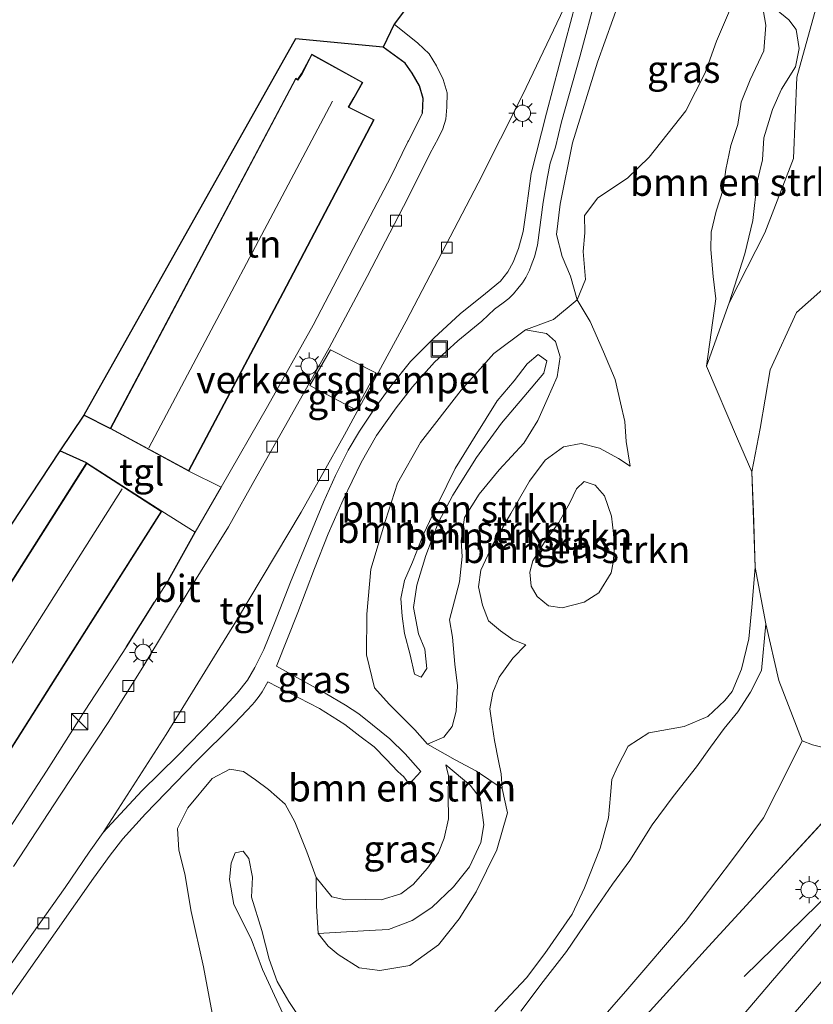
# Model space of a CAD drawing. Units: metres. Extents: x 175291 to 180010, y 318746 to 325002.
# Drawn here: x 178320 to 178393, y 319411 to 319502 of the extents above; entities that cross this region are included whole.
import ezdxf
from ezdxf.enums import TextEntityAlignment as Align

# ---------------------------------------------------------------- set-up
doc = ezdxf.new("R2010")
doc.units = ezdxf.units.M
doc.linetypes.add('IE-TERREINAFSCHEIDING', pattern=[10, 8, -2])
doc.layers.get('0').update_dxf_attribs({"lineweight": 25})
for name, color, linetype, lineweight in [('B-ME-BV-GELEIDECONSTRUCTIE-GELEIDERAIL-L-B1', 213, 'BV-GELEIDERAIL', 18), ('B-ME-GR-BOMENSTRUIKEN-GV-B6', 93, 'Continuous', 18), ('B-ME-GW-KRUINLIJN-L-B1', 93, 'Continuous', 18), ('B-ME-GW-TEENLIJN-L-B1', 93, 'Continuous', 18), ('B-ME-IE-GRASLAND-GV-B6', 93, 'Continuous', 18), ('B-ME-IE-GRONDWERKLIJN-GROND_INGERICHT-GV-B6', 253, 'Continuous', 18), ('B-ME-IE-INRICHTINGSELEMENT-S-B1', 253, 'Continuous', 18), ('B-ME-IE-MEUBILAIR_WEGMEUBILAIR-LICHTMAST-S-B1', 8, 'Continuous', 18), ('B-ME-IE-TERREINAFSCHEIDING-DOORGANG-L-B1', 8, 'IE-TERREINAFSCHEIDING-KUNSTMATIG-OPEN', 18), ('B-ME-IE-TERREINAFSCHEIDING-HAAG-L-B1', 10, 'Continuous', 25), ('B-ME-IE-TERREINAFSCHEIDING-RASTERHEKWERK-L-B1', 8, 'IE-TERREINAFSCHEIDING', 18), ('B-ME-KG-KADASTRAAL-DAKRAND-L-B1', 13, 'Continuous', 18), ('B-ME-KG-KADASTRAAL-NOKLIJN-L-B1', 13, 'Continuous', 18), ('B-ME-KG-KADASTRAAL-OPNAMEDTMGRENS-L-B1', 10, 'Continuous', 25), ('B-ME-OG-BEBOUWING-GV-B6', 173, 'Continuous', 18), ('B-ME-VH-DREMPEL-GV-B6', 8, 'Continuous', 18), ('B-ME-VH-VERH_SOORT-BITUMEN-GV-B6', 8, 'IE-TERREINAFSCHEIDING-NATUURLIJK-HOUTWAL', 18), ('B-ME-VH-VERH_SOORT-TEGELS-GV-B6', 8, 'Continuous', 18), ('B-ME-VV-KOLK-S-B1', 8, 'Continuous', 18), ('B-ME-VW-MARKERING-STREEP-015-L-B1', 7, 'Continuous', 18)]:
    doc.layers.add(name, color=color, linetype=linetype, lineweight=lineweight)
doc.styles.add('NLCS-ISO', font='NLCS-ISO.TTF')
doc.linetypes.add('BV-GELEIDERAIL', pattern='A,10,-3,[108,NLCS.SHX,S=1,R=0,X=0,Y=0],-3', length=16)
doc.linetypes.add('IE-TERREINAFSCHEIDING-KUNSTMATIG-OPEN', pattern='A,7,-1.5,[67,NLCS.SHX,S=0.75,R=0,X=0,Y=0],-1.5', length=10)
doc.linetypes.add('IE-TERREINAFSCHEIDING-NATUURLIJK-HOUTWAL', pattern='A,7,-1.5,[67,NLCS.SHX,S=0.75,R=45,X=0,Y=0],-1.5,7,-1.5,[70,NLCS.SHX,S=0.75,R=0,X=0,Y=0],-1.5', length=20)

# ---------------------------------------------------------------- blocks, each defined once
blk = doc.blocks.new('kast')
blk.add_line((-0.75, -0.75), (0.75, 0.75))
blk.add_lwpolyline([(-0.75, 0.75), (0.75, 0.75), (0.75, -0.75), (-0.75, -0.75)], close=True)
blk = doc.blocks.new('put')
for p, q in [((0.75, 0.75), (-0.75, 0.75)), ((-0.75, 0.75), (-0.75, -0.75)), ((0.75, -0.75), (0.75, 0.75)), ((-0.75, -0.75), (0.75, -0.75))]:
    blk.add_line(p, q)
blk.add_lwpolyline([(-0.625, 0.625), (0.625, 0.625), (0.625, -0.625), (-0.625, -0.625)], close=True)
blk = doc.blocks.new('kolk')
blk.add_lwpolyline([(-0.5, -0.5), (0.5, -0.5), (0.5, 0.5), (-0.5, 0.5)], close=True)
blk = doc.blocks.new('lantaarnpaal')
for p, q in [((0, 0.75), (0, 1.25)), ((-0.75, 0), (-1.25, 0)), ((-0.884, 0.884), (-0.53, 0.53)), ((0.53, 0.53), (0.884, 0.884)), ((0.75, 0), (1.25, 0)), ((-0.53, -0.53), (-0.884, -0.884)), ((0, -0.75), (0, -1.25)), ((0.53, -0.53), (0.884, -0.884))]:
    blk.add_line(p, q)
blk.add_circle((0, 0), 0.75)

msp = doc.modelspace()

# ---------------------------------------------------------------- linework, layer by layer
at = {"layer": 'B-ME-BV-GELEIDECONSTRUCTIE-GELEIDERAIL-L-B1'}
msp.add_polyline3d([(178469.131, 319504.394, 46.753), (178461.984, 319495.907, 47.163), (178456.782, 319489.877, 47.454), (178454.174, 319486.871, 47.576), (178448.862, 319480.878, 47.553), (178443.453, 319474.986, 47.501), (178438.05, 319469.083, 47.453), (178432.661, 319463.159, 47.431), (178427.328, 319457.238, 47.397), (178422.009, 319451.264, 47.366), (178416.736, 319445.254, 47.342), (178414.082, 319442.284, 47.317), (178406.146, 319433.242, 47.388), (178400.784, 319427.376, 47.432), (178395.255, 319421.606, 47.436), (178387.121, 319413.661, 46.591)], dxfattribs=at)
at = {"layer": 'B-ME-GR-BOMENSTRUIKEN-GV-B6'}
for points in [[(178338.158, 319410.283, 45.934), (178337.371, 319414.55, 45.84), (178336.235, 319419.647, 45.924), (178335.644, 319423.109, 46.034), (178335.096, 319425.295, 45.912), (178334.968, 319427.291, 45.912), (178335.906, 319429.184, 45.83), (178338.162, 319431.898, 45.826), (178339.79, 319432.76, 45.826), (178341.044, 319432.535, 45.991), (178342.161, 319431.75, 46.071), (178343.347, 319430.867, 46.13), (178344.89, 319429.515, 46.029), (178345.766, 319427.905, 45.881), (178346.884, 319425.133, 45.721), (178347.738, 319422.779, 45.815), (178347.754, 319420.165, 45.983), (178347.928, 319417.632, 46.305), (178348.831, 319416.44, 46.216), (178349.765, 319415.672, 46.216), (178351.686, 319414.467, 46.212), (178353.592, 319414.211, 46.212), (178356.359, 319414.659, 46.157), (178358.981, 319416.587, 46.157), (178360.898, 319418.968, 46.157), (178362.459, 319421.451, 46.203), (178364.37, 319425.316, 46.206), (178365.355, 319428.722, 46.206), (178364.846, 319430.972, 46.296), (178364.769, 319432.329, 46.516), (178364.498, 319433.499, 46.516), (178364.134, 319435.38, 46.516), (178363.859, 319437.238, 46.448), (178363.706, 319438.306, 46.444), (178363.989, 319439.792, 46.229), (178364.588, 319441.221, 46.136), (178365.843, 319442.968, 46.136), (178367.015, 319444.196, 46.001), (178365.872, 319444.641, 45.954), (178364.695, 319445.472, 45.899), (178363.582, 319446.411, 45.899), (178363.048, 319447.837, 45.899), (178362.662, 319449.524, 45.899), (178362.892, 319451.059, 45.954), (178363.97, 319453.359, 45.954), (178365.639, 319456.272, 45.954), (178367.376, 319459.256, 45.954), (178368.82, 319461.188, 45.954), (178370.505, 319462.429, 45.954), (178372.125, 319462.712, 45.967), (178373.797, 319462.306, 46.017), (178375.573, 319461.352, 46.043), (178376.645, 319460.627, 46.068), (178376.279, 319462.917, 46.077), (178376.138, 319464.761, 46.077), (178375.736, 319466.464, 46.077), (178375.242, 319468.63, 46.077), (178374.178, 319471.17, 46.077), (178372.945, 319473.963, 46.077), (178371.741, 319475.96, 46.06), (178372.506, 319477.808, 46.402), (178372.319, 319480.403, 46.913), (178372.449, 319482.118, 47.065), (178372.441, 319483.699, 47.069), (178373.646, 319485.346, 47.319), (178376.374, 319487.164, 48.033), (178378.377, 319489.075, 48.561), (178381.756, 319493.348, 49.228), (178383.531, 319496.846, 49.389), (178384.582, 319499.772, 49.384), (178386.511, 319504.297, 48.831)], [(178394.224, 319504.541, 49.392), (178391.987, 319496.436, 49.815), (178391.66, 319488.95, 49.981), (178389.024, 319482.118, 49.97), (178385.737, 319475.674, 49.572)], [(178388.869, 319502.653, 49.438), (178389.123, 319501.227, 49.713), (178388.943, 319498.87, 50.11), (178387.663, 319496.205, 50.456), (178386.853, 319494.144, 50.748), (178386.545, 319492.092, 51.153), (178385.902, 319490.164, 51.162), (178385.425, 319487.944, 51.163), (178385.182, 319486.117, 51.163), (178384.56, 319484.105, 51.163), (178384.083, 319482.169, 50.914), (178384.051, 319480.598, 50.914), (178384.26, 319478.086, 50.829), (178384.529, 319476.042, 50.542), (178383.661, 319469.848, 49.225), (178386.498, 319463.14, 49.288), (178387.816, 319460.11, 49.391), (178387.987, 319456.409, 49.381), (178388.141, 319451.319, 49.282), (178387.83, 319447.673, 49.167), (178387.541, 319444.744, 49.162), (178386.893, 319441.956, 49.167), (178386.014, 319439.908, 49.171), (178385.346, 319439.068, 49.167), (178383.769, 319437.593, 49.653), (178381.6, 319436.687, 49.691), (178378.358, 319436.095, 49.869), (178376.459, 319434.87, 49.869), (178375.458, 319432.951, 49.877), (178374.943, 319431.786, 49.936), (178374.817, 319430.362, 49.975), (178374.636, 319428.28, 49.987), (178373.882, 319425.46, 49.987), (178372.439, 319421.836, 49.845), (178371.285, 319419.393, 49.845), (178368.792, 319415.782, 49.845), (178367.084, 319413.53, 49.845), (178364.184, 319410.444, 49.845)], [(178390.068, 319502.672, 49.434), (178391.25, 319501.721, 49.552), (178391.913, 319500.843, 49.552), (178392.191, 319499.097, 49.713), (178391.859, 319497.39, 49.907), (178390.548, 319495.338, 49.975), (178389.731, 319493.46, 50.338), (178388.935, 319490.851, 50.921), (178388.811, 319488.847, 51.103), (178388.309, 319486.825, 51.108), (178387.924, 319483.262, 51.108), (178387.188, 319480.185, 50.892), (178385.737, 319475.674, 49.572), (178383.661, 319469.848, 49.225)], [(178383.661, 319469.848, 49.225), (178384.529, 319476.042, 50.542), (178384.26, 319478.086, 50.829), (178384.051, 319480.598, 50.914), (178384.083, 319482.169, 50.914), (178384.56, 319484.105, 51.163), (178385.182, 319486.117, 51.163), (178385.425, 319487.944, 51.163), (178385.902, 319490.164, 51.162), (178386.545, 319492.092, 51.153), (178386.853, 319494.144, 50.748), (178387.663, 319496.205, 50.456), (178388.943, 319498.87, 50.11), (178389.123, 319501.227, 49.713), (178388.869, 319502.653, 49.438)], [(178385.737, 319475.674, 49.572), (178387.188, 319480.185, 50.892), (178387.924, 319483.262, 51.108), (178388.309, 319486.825, 51.108), (178388.811, 319488.847, 51.103), (178388.935, 319490.851, 50.921), (178389.731, 319493.46, 50.338), (178390.548, 319495.338, 49.975), (178391.859, 319497.39, 49.907), (178392.191, 319499.097, 49.713), (178391.913, 319500.843, 49.552), (178391.25, 319501.721, 49.552), (178390.068, 319502.672, 49.434)], [(178357.974, 319435.055, 46.047), (178359.478, 319435.699, 46.355), (178360.236, 319436.687, 46.355), (178360.605, 319438.077, 46.355), (178360.744, 319440.413, 46.334), (178360.491, 319442.409, 46.199), (178360.287, 319444.898, 46.288), (178360.014, 319446.495, 46.271), (178360.918, 319449.977, 46.267), (178361.176, 319452.327, 46.271), (178361.071, 319453.754, 46.271), (178361.372, 319455.927, 46.246), (178362.745, 319458.049, 46.233), (178364.577, 319460.308, 46.233), (178366.845, 319462.765, 46.262), (178368.138, 319464.846, 46.262), (178368.985, 319466.78, 46.262), (178369.916, 319468.858, 46.36), (178370.199, 319470.699, 46.406), (178369.772, 319472.104, 46.309), (178368.937, 319472.842, 46.309), (178367.004, 319473.183, 46.089), (178369.564, 319474.131, 45.967), (178371.741, 319475.96, 46.06), (178372.945, 319473.963, 46.077), (178374.178, 319471.17, 46.077), (178375.242, 319468.63, 46.077), (178375.736, 319466.464, 46.077), (178376.138, 319464.761, 46.077), (178376.279, 319462.917, 46.077), (178376.645, 319460.627, 46.068), (178375.573, 319461.352, 46.043), (178373.797, 319462.306, 46.017), (178372.125, 319462.712, 45.967), (178370.505, 319462.429, 45.954), (178368.82, 319461.188, 45.954), (178367.376, 319459.256, 45.954), (178365.639, 319456.272, 45.954), (178363.97, 319453.359, 45.954), (178362.892, 319451.059, 45.954), (178362.662, 319449.524, 45.899), (178363.048, 319447.837, 45.899), (178363.582, 319446.411, 45.899), (178364.695, 319445.472, 45.899), (178365.872, 319444.641, 45.954), (178367.015, 319444.196, 46.001), (178365.843, 319442.968, 46.136), (178364.588, 319441.221, 46.136), (178363.989, 319439.792, 46.229), (178363.706, 319438.306, 46.444), (178363.859, 319437.238, 46.448), (178364.134, 319435.38, 46.516), (178364.498, 319433.499, 46.516), (178364.769, 319432.329, 46.516), (178364.846, 319430.972, 46.296), (178362.501, 319432.554, 46.156), (178360.535, 319433.614, 46.025), (178357.974, 319435.055, 46.047)], [(178369.772, 319472.104, 46.309), (178370.199, 319470.699, 46.406), (178369.916, 319468.858, 46.36), (178368.985, 319466.78, 46.262), (178368.138, 319464.846, 46.262), (178366.845, 319462.765, 46.262), (178364.577, 319460.308, 46.233), (178362.745, 319458.049, 46.233), (178361.372, 319455.927, 46.246), (178361.071, 319453.754, 46.271), (178361.176, 319452.327, 46.271), (178360.918, 319449.977, 46.267), (178360.014, 319446.495, 46.271), (178360.287, 319444.898, 46.288), (178360.491, 319442.409, 46.199), (178360.744, 319440.413, 46.334), (178360.605, 319438.077, 46.355), (178360.236, 319436.687, 46.355), (178359.478, 319435.699, 46.355), (178357.974, 319435.055, 46.047), (178356.82, 319436.369, 45.957), (178354.454, 319438.737, 45.957), (178353.112, 319440.224, 46.025), (178352.356, 319443.26, 46.032), (178352.395, 319447.006, 46.028), (178352.769, 319451.163, 45.998), (178354.113, 319455.635, 45.981), (178355.216, 319459.07, 45.989), (178357.331, 319462.804, 45.955), (178361.083, 319467.642, 45.93), (178364.089, 319471.002, 45.968), (178367.004, 319473.183, 46.089), (178368.937, 319472.842, 46.309), (178369.772, 319472.104, 46.309)], [(178356.784, 319441.48, 46.934), (178357.388, 319441.211, 46.913), (178357.93, 319442.024, 46.998), (178357.719, 319443.798, 46.829), (178357.154, 319445.19, 47.057), (178356.702, 319447.615, 47.133), (178356.99, 319449.698, 47.137), (178357.835, 319452.408, 47.162), (178358.981, 319455.489, 47.061), (178360.311, 319457.964, 47.129), (178362.475, 319461.436, 47.129), (178364.793, 319464.602, 46.888), (178366.858, 319467.026, 46.634), (178368.683, 319469.211, 46.634), (178368.956, 319470.344, 46.634), (178368.159, 319470.914, 46.634), (178367.166, 319470.047, 46.634), (178365.946, 319468.506, 46.858), (178364.378, 319466.666, 47.112), (178362.364, 319463.389, 47.162), (178360.522, 319460.42, 47.162), (178358.983, 319457.29, 47.175), (178357.601, 319454.379, 47.179), (178356.604, 319451.787, 47.209), (178355.872, 319450.101, 47.137), (178355.528, 319448.445, 47.036), (178355.648, 319446.839, 47.019), (178355.865, 319445.226, 47.019), (178356.388, 319443.268, 46.964), (178356.784, 319441.48, 46.934)], [(178356.604, 319451.787, 47.209), (178357.601, 319454.379, 47.179), (178358.983, 319457.29, 47.175), (178360.522, 319460.42, 47.162), (178362.364, 319463.389, 47.162), (178364.378, 319466.666, 47.112), (178365.946, 319468.506, 46.858), (178367.166, 319470.047, 46.634), (178368.159, 319470.914, 46.634), (178368.956, 319470.344, 46.634), (178368.683, 319469.211, 46.634), (178366.858, 319467.026, 46.634), (178364.793, 319464.602, 46.888), (178362.475, 319461.436, 47.129), (178360.311, 319457.964, 47.129), (178358.981, 319455.489, 47.061), (178357.835, 319452.408, 47.162), (178356.99, 319449.698, 47.137), (178356.702, 319447.615, 47.133), (178357.154, 319445.19, 47.057), (178357.719, 319443.798, 46.829), (178357.93, 319442.024, 46.998), (178357.388, 319441.211, 46.913), (178356.784, 319441.48, 46.934), (178356.388, 319443.268, 46.964), (178355.865, 319445.226, 47.019), (178355.648, 319446.839, 47.019), (178355.528, 319448.445, 47.036), (178355.872, 319450.101, 47.137), (178356.604, 319451.787, 47.209)], [(178373.758, 319448.968, 44.581), (178374.872, 319450.825, 44.501), (178375.072, 319451.772, 44.501), (178375.194, 319453.087, 44.497), (178375.106, 319454.425, 44.602), (178374.914, 319456.025, 44.699), (178374.255, 319457.906, 44.792), (178373.404, 319458.899, 44.822), (178372.383, 319459.232, 44.898), (178371.689, 319458.564, 44.792), (178371.087, 319457.248, 44.733), (178370.074, 319455.447, 44.733), (178368.754, 319453.654, 44.788), (178367.674, 319451.91, 44.695), (178367.383, 319450.868, 44.75), (178367.519, 319449.59, 44.763), (178368.075, 319448.631, 44.737), (178369.125, 319447.779, 44.602), (178370.373, 319447.601, 44.581), (178372.387, 319448.129, 44.581), (178373.758, 319448.968, 44.581)], [(178364.184, 319410.444, 49.845), (178367.084, 319413.53, 49.845), (178368.792, 319415.782, 49.845), (178371.285, 319419.393, 49.845), (178372.439, 319421.836, 49.845), (178373.882, 319425.46, 49.987), (178374.636, 319428.28, 49.987), (178374.817, 319430.362, 49.975), (178374.943, 319431.786, 49.936), (178375.458, 319432.951, 49.877), (178376.459, 319434.87, 49.869), (178378.358, 319436.095, 49.869), (178381.6, 319436.687, 49.691), (178383.769, 319437.593, 49.653), (178385.346, 319439.068, 49.167), (178386.014, 319439.908, 49.171), (178386.893, 319441.956, 49.167), (178387.541, 319444.744, 49.162), (178387.83, 319447.673, 49.167), (178388.141, 319451.319, 49.282)], [(178388.141, 319451.319, 49.282), (178389.127, 319446.133, 49.303), (178388.72, 319441.817, 49.23), (178387.717, 319439.841, 49.357), (178386.555, 319438.025, 49.496), (178385.298, 319436.496, 49.704), (178384.017, 319434.769, 50.055), (178382.744, 319432.973, 50.051), (178380.602, 319430.244, 50.051), (178378.649, 319427.621, 50.051), (178376.61, 319424.352, 50.051), (178375.005, 319422.16, 50.005), (178372.979, 319419.213, 49.929), (178370.787, 319415.958, 49.861), (178368.618, 319413.207, 49.828), (178366.576, 319410.466, 49.828)], [(178366.576, 319410.466, 49.828), (178368.618, 319413.207, 49.828), (178370.787, 319415.958, 49.861), (178372.979, 319419.213, 49.929), (178375.005, 319422.16, 50.005), (178376.61, 319424.352, 50.051), (178378.649, 319427.621, 50.051), (178380.602, 319430.244, 50.051), (178382.744, 319432.973, 50.051), (178384.017, 319434.769, 50.055), (178385.298, 319436.496, 49.704), (178386.555, 319438.025, 49.496), (178387.717, 319439.841, 49.357), (178388.72, 319441.817, 49.23), (178389.127, 319446.133, 49.303), (178390.33, 319440.897, 48.639), (178392.474, 319435.365, 46.921)], [(178392.474, 319435.365, 46.921), (178391.345, 319433.114, 46.871), (178388.916, 319428.255, 46.871), (178386.057, 319424.416, 46.909), (178381.718, 319418.719, 46.926), (178376.426, 319412.521, 46.955), (178370.538, 319405.766, 46.955)], [(178345.205, 319409.071, 48.785), (178342.804, 319414.292, 48.374), (178341.739, 319417.134, 48.087), (178340.165, 319420.283, 47.787), (178339.756, 319422.601, 47.791), (178339.901, 319424.094, 47.775), (178340.264, 319425.041, 47.686), (178341.01, 319425.21, 47.644), (178341.54, 319424.515, 47.644), (178341.859, 319422.807, 47.775), (178341.786, 319420.95, 47.96), (178342.744, 319417.908, 48.227), (178343.389, 319415.263, 48.227), (178344.129, 319413.214, 48.227), (178345.201, 319411.365, 48.358), (178346.438, 319409.517, 48.463)], [(178346.438, 319409.517, 48.463), (178345.201, 319411.365, 48.358), (178344.129, 319413.214, 48.227), (178343.389, 319415.263, 48.227), (178342.744, 319417.908, 48.227), (178341.786, 319420.95, 47.96), (178341.859, 319422.807, 47.775), (178341.54, 319424.515, 47.644), (178341.01, 319425.21, 47.644), (178340.264, 319425.041, 47.686), (178339.901, 319424.094, 47.775), (178339.756, 319422.601, 47.791), (178340.165, 319420.283, 47.787), (178341.739, 319417.134, 48.087), (178342.804, 319414.292, 48.374), (178345.205, 319409.071, 48.785)]]:
    msp.add_polyline3d(points, dxfattribs=at)
at = {"layer": 'B-ME-GW-KRUINLIJN-L-B1'}
for points in [[(178386.853, 319494.144, 50.748), (178387.663, 319496.205, 50.456), (178388.943, 319498.87, 50.11), (178389.123, 319501.227, 49.713), (178388.869, 319502.653, 49.438), (178390.068, 319502.672, 49.434), (178391.25, 319501.721, 49.552), (178391.913, 319500.843, 49.552), (178392.191, 319499.097, 49.713), (178391.859, 319497.39, 49.907), (178390.548, 319495.338, 49.975), (178389.731, 319493.46, 50.338), (178388.935, 319490.851, 50.921), (178388.811, 319488.847, 51.103), (178388.309, 319486.825, 51.108), (178387.924, 319483.262, 51.108), (178387.188, 319480.185, 50.892), (178385.737, 319475.674, 49.572)], [(178383.661, 319469.848, 49.225), (178384.529, 319476.042, 50.542), (178384.26, 319478.086, 50.829), (178384.051, 319480.598, 50.914), (178384.083, 319482.169, 50.914), (178384.56, 319484.105, 51.163), (178385.182, 319486.117, 51.163), (178385.425, 319487.944, 51.163), (178385.902, 319490.164, 51.162), (178386.545, 319492.092, 51.153), (178386.853, 319494.144, 50.748)], [(178356.604, 319451.787, 47.209), (178357.601, 319454.379, 47.179), (178358.983, 319457.29, 47.175), (178360.522, 319460.42, 47.162), (178362.364, 319463.389, 47.162), (178364.378, 319466.666, 47.112), (178365.946, 319468.506, 46.858), (178367.166, 319470.047, 46.634), (178368.159, 319470.914, 46.634), (178368.956, 319470.344, 46.634), (178368.683, 319469.211, 46.634), (178366.858, 319467.026, 46.634), (178364.793, 319464.602, 46.888), (178362.475, 319461.436, 47.129), (178360.311, 319457.964, 47.129), (178358.981, 319455.489, 47.061), (178357.835, 319452.408, 47.162), (178356.99, 319449.698, 47.137), (178356.702, 319447.615, 47.133), (178357.154, 319445.19, 47.057), (178357.719, 319443.798, 46.829), (178357.93, 319442.024, 46.998), (178357.388, 319441.211, 46.913), (178356.784, 319441.48, 46.934), (178356.388, 319443.268, 46.964), (178355.865, 319445.226, 47.019), (178355.648, 319446.839, 47.019), (178355.528, 319448.445, 47.036), (178355.872, 319450.101, 47.137), (178356.604, 319451.787, 47.209)], [(178376.645, 319460.627, 46.068), (178375.573, 319461.352, 46.043), (178373.797, 319462.306, 46.017), (178372.125, 319462.712, 45.967), (178370.505, 319462.429, 45.954), (178368.82, 319461.188, 45.954), (178367.376, 319459.256, 45.954), (178365.639, 319456.272, 45.954), (178363.97, 319453.359, 45.954), (178362.892, 319451.059, 45.954), (178362.662, 319449.524, 45.899), (178363.048, 319447.837, 45.899), (178363.582, 319446.411, 45.899), (178364.695, 319445.472, 45.899), (178365.872, 319444.641, 45.954), (178367.015, 319444.196, 46.001)], [(178364.184, 319410.444, 49.845), (178367.084, 319413.53, 49.845), (178368.792, 319415.782, 49.845), (178371.285, 319419.393, 49.845), (178372.439, 319421.836, 49.845), (178373.882, 319425.46, 49.987), (178374.636, 319428.28, 49.987), (178374.817, 319430.362, 49.975), (178374.943, 319431.786, 49.936), (178375.458, 319432.951, 49.877), (178376.459, 319434.87, 49.869), (178378.358, 319436.095, 49.869), (178381.6, 319436.687, 49.691), (178383.769, 319437.593, 49.653), (178385.346, 319439.068, 49.167), (178386.014, 319439.908, 49.171), (178386.893, 319441.956, 49.167), (178387.541, 319444.744, 49.162), (178387.83, 319447.673, 49.167), (178388.141, 319451.319, 49.282), (178387.816, 319460.11, 49.391)], [(178389.127, 319446.133, 49.303), (178388.72, 319441.817, 49.23), (178387.717, 319439.841, 49.357), (178386.555, 319438.025, 49.496), (178385.298, 319436.496, 49.704), (178384.017, 319434.769, 50.055), (178382.744, 319432.973, 50.051), (178380.602, 319430.244, 50.051), (178378.649, 319427.621, 50.051), (178376.61, 319424.352, 50.051), (178375.005, 319422.16, 50.005), (178372.979, 319419.213, 49.929), (178370.787, 319415.958, 49.861), (178368.618, 319413.207, 49.828), (178366.576, 319410.466, 49.828)], [(178347.928, 319417.632, 46.305), (178349.998, 319417.741, 46.309), (178352.604, 319417.89, 46.309), (178354.377, 319417.992, 46.241), (178356.577, 319418.819, 46.212), (178358.387, 319420.02, 46.212), (178360.366, 319421.907, 46.317), (178361.841, 319423.758, 46.317), (178362.879, 319425.982, 46.301), (178363.17, 319427.635, 46.25), (178362.829, 319430.07, 46.254), (178361.893, 319431.266, 46.25), (178361.211, 319431.858, 46.161), (178359.665, 319433.155, 45.979)], [(178345.205, 319409.071, 48.785), (178342.804, 319414.292, 48.374), (178341.739, 319417.134, 48.087), (178340.165, 319420.283, 47.787), (178339.756, 319422.601, 47.791), (178339.901, 319424.094, 47.775), (178340.264, 319425.041, 47.686), (178341.01, 319425.21, 47.644), (178341.54, 319424.515, 47.644), (178341.859, 319422.807, 47.775), (178341.786, 319420.95, 47.96), (178342.744, 319417.908, 48.227), (178343.389, 319415.263, 48.227), (178344.129, 319413.214, 48.227), (178345.201, 319411.365, 48.358), (178346.438, 319409.517, 48.463)]]:
    msp.add_polyline3d(points, dxfattribs=at)
at = {"layer": 'B-ME-GW-TEENLIJN-L-B1'}
for points in [[(178393.274, 319517.094, 46.03), (178391.447, 319517.875, 46.03), (178389.306, 319518.395, 46.005), (178387.241, 319518.282, 45.832), (178384.649, 319517.644, 45.832), (178382.512, 319516.307, 45.832), (178380.402, 319514.144, 45.832), (178379.029, 319511.775, 45.832), (178376.459, 319505.726, 45.895), (178373.619, 319497.818, 45.95), (178371.335, 319490.41, 46.085), (178370.203, 319484.762, 46.085), (178369.84, 319481.962, 46.06), (178370.36, 319479.945, 46.034), (178371.131, 319478.113, 46.102), (178371.741, 319475.96, 46.06)], [(178423.878, 319511.76, 50.125), (178423.525, 319508.047, 50.242), (178423.178, 319502.884, 50.381), (178422.246, 319497.296, 50.414), (178420.876, 319494.338, 50.357), (178418.548, 319491.897, 50.364), (178412.542, 319487.738, 50.38), (178404.767, 319482.728, 50.497), (178396.523, 319478.846, 50.14), (178391.957, 319474.796, 49.904), (178389.505, 319469.493, 49.578), (178388.595, 319464.09, 49.464), (178387.816, 319460.11, 49.391)], [(178383.661, 319469.848, 49.225), (178385.737, 319475.674, 49.572), (178389.024, 319482.118, 49.97), (178391.66, 319488.95, 49.981), (178391.987, 319496.436, 49.815), (178394.224, 319504.541, 49.392)], [(178376.645, 319460.627, 46.068), (178376.279, 319462.917, 46.077), (178376.138, 319464.761, 46.077), (178375.736, 319466.464, 46.077), (178375.242, 319468.63, 46.077), (178374.178, 319471.17, 46.077), (178372.945, 319473.963, 46.077), (178371.741, 319475.96, 46.06)], [(178357.974, 319435.055, 46.047), (178359.478, 319435.699, 46.355), (178360.236, 319436.687, 46.355), (178360.605, 319438.077, 46.355), (178360.744, 319440.413, 46.334), (178360.491, 319442.409, 46.199), (178360.287, 319444.898, 46.288), (178360.014, 319446.495, 46.271), (178360.918, 319449.977, 46.267), (178361.176, 319452.327, 46.271), (178361.071, 319453.754, 46.271), (178361.372, 319455.927, 46.246), (178362.745, 319458.049, 46.233), (178364.577, 319460.308, 46.233), (178366.845, 319462.765, 46.262), (178368.138, 319464.846, 46.262), (178368.985, 319466.78, 46.262), (178369.916, 319468.858, 46.36), (178370.199, 319470.699, 46.406), (178369.772, 319472.104, 46.309), (178368.937, 319472.842, 46.309), (178367.004, 319473.183, 46.089)], [(178401.217, 319435.329, 46.743), (178397.64, 319433.934, 46.67), (178393.4, 319434.993, 46.983), (178392.474, 319435.365, 46.921), (178390.33, 319440.897, 48.639), (178389.127, 319446.133, 49.303), (178388.141, 319451.319, 49.282)], [(178367.015, 319444.196, 46.001), (178365.843, 319442.968, 46.136), (178364.588, 319441.221, 46.136), (178363.989, 319439.792, 46.229), (178363.706, 319438.306, 46.444), (178363.859, 319437.238, 46.448), (178364.134, 319435.38, 46.516), (178364.498, 319433.499, 46.516), (178364.769, 319432.329, 46.516), (178364.846, 319430.972, 46.296)], [(178359.665, 319433.155, 45.979), (178359.912, 319432.125, 45.937), (178359.875, 319430.304, 45.772), (178359.924, 319428.162, 45.553), (178359.5, 319426.397, 45.536), (178358.987, 319425.078, 45.447), (178357.985, 319423.617, 45.371), (178356.652, 319422.14, 45.371), (178355.514, 319421.275, 45.485), (178353.708, 319420.718, 45.485), (178352.303, 319420.734, 45.544), (178350.436, 319420.716, 45.696), (178349.159, 319420.989, 45.688), (178347.738, 319422.779, 45.815)]]:
    msp.add_polyline3d(points, dxfattribs=at)
at = {"layer": 'B-ME-IE-GRASLAND-GV-B6'}
for points in [[(178372.061, 319504.947, 46.005), (178370.671, 319499.746, 46.013), (178368.931, 319493.121, 46.077), (178367.528, 319487.571, 46.085), (178367.09, 319484.384, 46.047), (178366.787, 319482.245, 46.013), (178366.341, 319480.686, 46.013), (178365.861, 319479.426, 46.013), (178365.365, 319478.526, 46.013), (178364.683, 319477.675, 46.013), (178363.306, 319476.53, 46.013), (178360.974, 319474.665, 46.013), (178358.548, 319472.416, 46.013), (178356.424, 319470.263, 46.009), (178354.604, 319468.01, 45.929), (178353.071, 319465.87, 45.937), (178351.718, 319463.865, 45.946), (178350.679, 319462.115, 45.933), (178349.524, 319459.783, 45.933), (178348.394, 319457.328, 45.971), (178346.805, 319453.471, 46.009), (178345.367, 319449.949, 45.996), (178343.883, 319446.192, 46.043), (178342.899, 319443.759, 45.996), (178342.086, 319442.089, 46.026), (178341.402, 319440.924, 46.026), (178340.45, 319439.731, 46.026), (178338.276, 319437.369, 46.039), (178335.004, 319434.005, 46.03), (178331.685, 319430.736, 46.001), (178328.11, 319426.9, 46.009), (178333.915, 319435.924, 46.047), (178340.397, 319446.445, 46.068), (178346.346, 319456.389, 46.013), (178350.353, 319463.53, 46.051), (178356.024, 319473.975, 45.984), (178362.627, 319486.692, 45.988), (178366.749, 319494.852, 45.954), (178370.818, 319503.426, 45.958)], [(178376.459, 319505.726, 45.895), (178373.619, 319497.818, 45.95), (178371.335, 319490.41, 46.085), (178370.203, 319484.762, 46.085), (178369.84, 319481.962, 46.06), (178370.36, 319479.945, 46.034), (178371.131, 319478.113, 46.102), (178371.741, 319475.96, 46.06), (178369.564, 319474.131, 45.967), (178367.004, 319473.183, 46.089), (178364.089, 319471.002, 45.968), (178361.083, 319467.642, 45.93), (178357.331, 319462.804, 45.955), (178355.216, 319459.07, 45.989), (178354.113, 319455.635, 45.981), (178352.769, 319451.163, 45.998), (178352.395, 319447.006, 46.028), (178352.356, 319443.26, 46.032), (178353.112, 319440.224, 46.025), (178354.454, 319438.737, 45.957), (178356.82, 319436.369, 45.957), (178357.974, 319435.055, 46.047), (178360.535, 319433.614, 46.025), (178362.501, 319432.554, 46.156), (178364.846, 319430.972, 46.296), (178365.355, 319428.722, 46.206), (178364.37, 319425.316, 46.206), (178362.459, 319421.451, 46.203), (178360.898, 319418.968, 46.157), (178358.981, 319416.587, 46.157), (178356.359, 319414.659, 46.157), (178353.592, 319414.211, 46.212), (178351.686, 319414.467, 46.212), (178349.765, 319415.672, 46.216), (178348.831, 319416.44, 46.216), (178347.928, 319417.632, 46.305), (178349.998, 319417.741, 46.309), (178352.604, 319417.89, 46.309), (178354.377, 319417.992, 46.241), (178356.577, 319418.819, 46.212), (178358.387, 319420.02, 46.212), (178360.366, 319421.907, 46.317), (178361.841, 319423.758, 46.317), (178362.879, 319425.982, 46.301), (178363.17, 319427.635, 46.25), (178362.829, 319430.07, 46.254), (178361.893, 319431.266, 46.25), (178361.211, 319431.858, 46.161), (178359.665, 319433.155, 45.979), (178359.912, 319432.125, 45.937), (178359.875, 319430.304, 45.772), (178359.924, 319428.162, 45.553), (178359.5, 319426.397, 45.536), (178358.987, 319425.078, 45.447), (178357.985, 319423.617, 45.371), (178356.652, 319422.14, 45.371), (178355.514, 319421.275, 45.485), (178353.708, 319420.718, 45.485), (178352.303, 319420.734, 45.544), (178350.436, 319420.716, 45.696), (178349.159, 319420.989, 45.688), (178347.738, 319422.779, 45.815), (178346.884, 319425.133, 45.721), (178345.766, 319427.905, 45.881), (178344.89, 319429.515, 46.029), (178343.347, 319430.867, 46.13), (178342.161, 319431.75, 46.071), (178341.044, 319432.535, 45.991), (178339.79, 319432.76, 45.826), (178338.162, 319431.898, 45.826), (178335.906, 319429.184, 45.83), (178334.968, 319427.291, 45.912), (178335.096, 319425.295, 45.912), (178335.644, 319423.109, 46.034), (178336.235, 319419.647, 45.924), (178337.371, 319414.55, 45.84), (178338.158, 319410.283, 45.934)], [(178386.511, 319504.297, 48.831), (178384.582, 319499.772, 49.384), (178383.531, 319496.846, 49.389), (178381.756, 319493.348, 49.228), (178378.377, 319489.075, 48.561), (178376.374, 319487.164, 48.033), (178373.646, 319485.346, 47.319), (178372.441, 319483.699, 47.069), (178372.449, 319482.118, 47.065), (178372.319, 319480.403, 46.913), (178372.506, 319477.808, 46.402), (178371.741, 319475.96, 46.06), (178371.131, 319478.113, 46.102), (178370.36, 319479.945, 46.034), (178369.84, 319481.962, 46.06), (178370.203, 319484.762, 46.085), (178371.335, 319490.41, 46.085), (178373.619, 319497.818, 45.95), (178376.459, 319505.726, 45.895)], [(178316.841, 319407.936, 46.026), (178327.244, 319422.709, 46.025), (178328.77, 319424.83, 46.043), (178329.944, 319426.34, 46.043), (178332.007, 319428.648, 46.006), (178336.695, 319433.441, 45.988), (178340.173, 319436.917, 45.988), (178341.39, 319438.191, 45.988), (178341.844, 319438.666, 45.988), (178342.061, 319438.915, 45.988), (178342.474, 319439.473, 45.988), (178342.746, 319439.879, 46.011), (178343.284, 319440.773, 46.011), (178348.049, 319438.318, 46.029), (178350.381, 319436.861, 46.002), (178351.754, 319435.798, 45.974), (178353.066, 319434.802, 45.925), (178354.166, 319433.674, 45.87), (178355.237, 319432.541, 45.762), (178355.793, 319432.042, 45.725), (178356.287, 319431.356, 45.707), (178357.361, 319432.521, 45.825), (178355.934, 319434.155, 45.861), (178354.501, 319435.535, 45.938), (178352.91, 319436.836, 46.015), (178351.669, 319437.844, 46.056), (178350.43, 319438.626, 46.056), (178348.554, 319439.732, 46.056), (178344.088, 319442.24, 46.042), (178346.028, 319447.172, 45.978), (178347.576, 319451.203, 46.01), (178348.848, 319454.411, 46.001), (178350.225, 319457.527, 46.01), (178351.878, 319460.986, 45.995), (178353.28, 319463.474, 45.981), (178355.089, 319466.016, 45.986), (178356.605, 319467.928, 45.986), (178358.617, 319470.202, 45.99), (178360.778, 319472.167, 46.018), (178362.965, 319473.983, 46.018), (178364.156, 319475.082, 46.017), (178364.929, 319475.675, 46.017), (178365.465, 319476.078, 46.003), (178365.9, 319476.503, 45.999), (178366.299, 319476.978, 45.999), (178366.711, 319477.525, 45.999), (178367.027, 319478.018, 45.999), (178367.37, 319478.673, 46.012), (178367.532, 319479.121, 46.026), (178367.834, 319479.921, 46.026), (178368.094, 319480.984, 46.039), (178368.616, 319484.947, 46.048), (178369.02, 319487.273, 46.057), (178369.28, 319488.541, 46.057), (178369.753, 319490.008, 46.057), (178370.313, 319492.336, 46.056), (178372.001, 319498.323, 46.056), (178373.565, 319504.183, 45.948)], [(178387.816, 319460.11, 49.391), (178386.498, 319463.14, 49.288), (178383.661, 319469.848, 49.225), (178385.737, 319475.674, 49.572), (178389.024, 319482.118, 49.97), (178391.66, 319488.95, 49.981), (178391.987, 319496.436, 49.815), (178394.224, 319504.541, 49.392)], [(178397.64, 319433.934, 46.67), (178393.4, 319434.993, 46.983), (178392.474, 319435.365, 46.921), (178390.33, 319440.897, 48.639), (178389.127, 319446.133, 49.303), (178388.141, 319451.319, 49.282), (178387.987, 319456.409, 49.381), (178387.816, 319460.11, 49.391), (178388.595, 319464.09, 49.464), (178389.505, 319469.493, 49.578), (178391.957, 319474.796, 49.904), (178396.523, 319478.846, 50.14)], [(178396.523, 319478.846, 50.14), (178391.957, 319474.796, 49.904), (178389.505, 319469.493, 49.578), (178388.595, 319464.09, 49.464), (178387.816, 319460.11, 49.391)], [(178373.758, 319448.968, 44.581), (178372.387, 319448.129, 44.581), (178370.373, 319447.601, 44.581), (178369.125, 319447.779, 44.602), (178368.075, 319448.631, 44.737), (178367.519, 319449.59, 44.763), (178367.383, 319450.868, 44.75), (178367.674, 319451.91, 44.695), (178368.754, 319453.654, 44.788), (178370.074, 319455.447, 44.733), (178371.087, 319457.248, 44.733), (178371.689, 319458.564, 44.792), (178372.383, 319459.232, 44.898), (178373.404, 319458.899, 44.822), (178374.255, 319457.906, 44.792), (178374.914, 319456.025, 44.699), (178375.106, 319454.425, 44.602), (178375.194, 319453.087, 44.497), (178375.072, 319451.772, 44.501), (178374.872, 319450.825, 44.501), (178373.758, 319448.968, 44.581)], [(178397.745, 319422.567, 46.536), (178389.725, 319413.293, 46.579), (178380.652, 319402.601, 46.676), (178372.675, 319393.113, 46.742), (178364.537, 319383.416, 46.836), (178356.821, 319374.066, 46.953), (178349.41, 319364.974, 47.079), (178341.845, 319355.653, 47.217), (178334.924, 319347.042, 47.348), (178326.987, 319337.114, 47.459), (178318.219, 319326.193, 47.543), (178314.146, 319329.508, 47.408), (178310.143, 319333.174, 47.386), (178330.453, 319356.774, 47.116), (178348.475, 319377.089, 47.069), (178365.056, 319395.71, 46.938), (178383.838, 319416.434, 46.769), (178401.217, 319435.329, 46.743)], [(178401.217, 319435.329, 46.743), (178383.838, 319416.434, 46.769), (178365.056, 319395.71, 46.938)], [(178370.538, 319405.766, 46.955), (178376.426, 319412.521, 46.955), (178381.718, 319418.719, 46.926), (178386.057, 319424.416, 46.909), (178388.916, 319428.255, 46.871), (178391.345, 319433.114, 46.871), (178392.474, 319435.365, 46.921), (178393.4, 319434.993, 46.983), (178397.64, 319433.934, 46.67)], [(178347.738, 319422.779, 45.815), (178349.159, 319420.989, 45.688), (178350.436, 319420.716, 45.696), (178352.303, 319420.734, 45.544), (178353.708, 319420.718, 45.485), (178355.514, 319421.275, 45.485), (178356.652, 319422.14, 45.371), (178357.985, 319423.617, 45.371), (178358.987, 319425.078, 45.447), (178359.5, 319426.397, 45.536), (178359.924, 319428.162, 45.553), (178359.875, 319430.304, 45.772), (178359.912, 319432.125, 45.937), (178359.665, 319433.155, 45.979), (178361.211, 319431.858, 46.161), (178361.893, 319431.266, 46.25), (178362.829, 319430.07, 46.254), (178363.17, 319427.635, 46.25), (178362.879, 319425.982, 46.301), (178361.841, 319423.758, 46.317), (178360.366, 319421.907, 46.317), (178358.387, 319420.02, 46.212), (178356.577, 319418.819, 46.212), (178354.377, 319417.992, 46.241), (178352.604, 319417.89, 46.309), (178349.998, 319417.741, 46.309), (178347.928, 319417.632, 46.305), (178347.754, 319420.165, 45.983), (178347.738, 319422.779, 45.815)]]:
    msp.add_polyline3d(points, dxfattribs=at)
at = {"layer": 'B-ME-IE-GRONDWERKLIJN-GROND_INGERICHT-GV-B6'}
for points in [[(178326.347, 319465.329, 46.022), (178345.824, 319499.963, 46.042), (178353.908, 319499.197, 46.084), (178355.907, 319497.723, 46.084), (178356.556, 319496.805, 46.08), (178357.236, 319495.653, 46.08), (178357.584, 319494.481, 46.101), (178357.517, 319493.135, 46.101), (178356.217, 319490.582, 46.102), (178356.169, 319490.488, 46.102), (178354.595, 319487.257, 46.11), (178351.141, 319480.675, 46.161), (178347.443, 319473.632, 46.116), (178343.264, 319466.125, 46.107), (178338.985, 319458.701, 46.153), (178336.002, 319460.175, 46.208), (178344.72, 319476.612, 46.208), (178353.064, 319492.533, 46.208), (178350.742, 319493.695, 46.208), (178351.237, 319494.543, 46.208), (178352.021, 319495.965, 46.208), (178347.322, 319498.559, 46.208), (178346.388, 319496.79, 46.208), (178346.02, 319496.232, 46.208), (178345.847, 319496.361, 46.208), (178328.76, 319464.093, 46.208), (178326.347, 319465.329, 46.022)], [(178280.158, 319405.459, 46.055), (178284.187, 319414.077, 45.853), (178287.811, 319412.813, 45.853), (178287.921, 319413.031, 46.207), (178289.377, 319411.913, 46.207), (178290.943, 319413.951, 46.207), (178289.104, 319415.364, 46.207), (178293.027, 319423.105, 45.802), (178291.682, 319424.673, 45.814), (178304.507, 319443.097, 45.771), (178309.588, 319440.096, 46.096), (178316.63, 319448.812, 45.757), (178316.03, 319449.796, 45.757), (178324.133, 319462.043, 45.836), (178326.594, 319460.948, 45.768)], [(178326.594, 319460.948, 45.768), (178310.205, 319435.108, 46.2), (178309.316, 319435.681, 46.2), (178307.873, 319436.61, 46.2), (178304.647, 319431.601, 46.2), (178306.157, 319430.647, 46.2), (178307.027, 319430.097, 46.22), (178313.993, 319425.695, 46.22), (178323.71, 319441.023, 46.22), (178333.521, 319456.481, 46.22), (178336.585, 319454.552, 46.11), (178334.131, 319450.146, 46.112), (178332.855, 319448.116, 46.112), (178330.266, 319444.022, 46.113), (178326.48, 319438.181, 46.113), (178323.331, 319433.236, 46.124), (178322.909, 319432.573, 46.126), (178319.914, 319427.917, 46.102), (178316.528, 319422.812, 46.102), (178314.398, 319419.617, 46.097), (178310.676, 319414.43, 46.098), (178307.234, 319409.777, 46.098)]]:
    msp.add_polyline3d(points, dxfattribs=at)
at = {"layer": 'B-ME-IE-TERREINAFSCHEIDING-DOORGANG-L-B1'}
msp.add_polyline3d([(178356.169, 319490.488, 46.102), (178356.217, 319490.582, 46.102), (178357.517, 319493.135, 46.101)], dxfattribs=at)
at = {"layer": 'B-ME-IE-TERREINAFSCHEIDING-HAAG-L-B1'}
for p, q in [((178328.76, 319464.093, 46.208), (178326.347, 319465.329, 46.022)), ((178326.594, 319460.948, 45.768), (178324.133, 319462.043, 45.836)), ((178334.131, 319450.146, 46.112), (178336.585, 319454.552, 46.11)), ((178330.266, 319444.022, 46.113), (178332.855, 319448.116, 46.112))]:
    msp.add_line(p, q, dxfattribs=at)
msp.add_polyline3d([(178357.517, 319493.135, 46.101), (178357.584, 319494.481, 46.101), (178357.236, 319495.653, 46.08), (178356.556, 319496.805, 46.08), (178355.907, 319497.723, 46.084), (178353.908, 319499.197, 46.084)], dxfattribs=at)
at = {"layer": 'B-ME-IE-TERREINAFSCHEIDING-RASTERHEKWERK-L-B1'}
msp.add_line((178323.331, 319433.236, 46.124), (178326.48, 319438.181, 46.113), dxfattribs=at)
msp.add_polyline3d([(178401.217, 319435.329, 46.743), (178383.838, 319416.434, 46.769), (178365.056, 319395.71, 46.938), (178348.475, 319377.089, 47.069), (178330.453, 319356.774, 47.116), (178310.143, 319333.174, 47.386)], dxfattribs=at)
at = {"layer": 'B-ME-KG-KADASTRAAL-DAKRAND-L-B1'}
for points in [[(178344.676, 319476.635, 51.311), (178335.981, 319460.243, 51.311), (178328.827, 319464.113, 51.311), (178345.864, 319496.286, 51.311), (178346.033, 319496.16, 51.243), (178346.431, 319496.765, 48.189), (178347.342, 319498.491, 48.218), (178351.953, 319495.945, 48.218), (178351.194, 319494.568, 48.218), (178350.672, 319493.674, 52.342), (178352.996, 319492.511, 51.218), (178344.676, 319476.635, 51.311)], [(178323.668, 319441.05, 51.184), (178313.978, 319425.764, 51.184), (178307.096, 319430.113, 51.184), (178306.183, 319430.69, 48.751), (178304.717, 319431.616, 48.471), (178307.888, 319436.541, 48.516), (178309.289, 319435.639, 48.751), (178310.221, 319435.039, 48.516), (178326.612, 319460.878, 51.184), (178333.452, 319456.466, 51.184), (178323.668, 319441.05, 51.184)]]:
    msp.add_polyline3d(points, dxfattribs=at)
at = {"layer": 'B-ME-KG-KADASTRAAL-NOKLIJN-L-B1'}
for p, q in [((178349.246, 319494.226, 53.216), (178332.339, 319462.33, 53.216)), ((178329.882, 319458.548, 53.351), (178310.548, 319428.075, 53.351))]:
    msp.add_line(p, q, dxfattribs=at)
at = {"layer": 'B-ME-KG-KADASTRAAL-OPNAMEDTMGRENS-L-B1'}
msp.add_polyline3d([(178357.964, 319505.426, 46.034), (178354.919, 319501.336, 46.026), (178353.908, 319499.197, 46.084), (178345.824, 319499.963, 46.042), (178326.347, 319465.329, 46.022), (178324.133, 319462.043, 45.836), (178316.03, 319449.796, 45.757), (178316.63, 319448.812, 45.757), (178309.588, 319440.096, 46.096), (178304.507, 319443.097, 45.771), (178291.682, 319424.673, 45.814), (178293.027, 319423.105, 45.802), (178289.104, 319415.364, 46.207), (178287.921, 319413.031, 46.207), (178287.811, 319412.813, 45.853), (178284.187, 319414.077, 45.853), (178280.158, 319405.459, 46.055)], dxfattribs=at)
at = {"layer": 'B-ME-OG-BEBOUWING-GV-B6'}
for points in [[(178328.76, 319464.093, 46.208), (178345.847, 319496.361, 46.208), (178346.02, 319496.232, 46.208), (178346.388, 319496.79, 46.208), (178347.322, 319498.559, 46.208), (178352.021, 319495.965, 46.208), (178351.237, 319494.543, 46.208), (178350.742, 319493.695, 46.208), (178353.064, 319492.533, 46.208), (178344.72, 319476.612, 46.208), (178336.002, 319460.175, 46.208), (178328.76, 319464.093, 46.208)], [(178326.594, 319460.948, 45.768), (178333.521, 319456.481, 46.22), (178323.71, 319441.023, 46.22), (178313.993, 319425.695, 46.22), (178307.027, 319430.097, 46.22), (178306.157, 319430.647, 46.2), (178304.647, 319431.601, 46.2), (178307.873, 319436.61, 46.2), (178309.316, 319435.681, 46.2), (178310.205, 319435.108, 46.2), (178326.594, 319460.948, 45.768)]]:
    msp.add_polyline3d(points, dxfattribs=at)
at = {"layer": 'B-ME-VH-DREMPEL-GV-B6'}
msp.add_polyline3d([(178347.154, 319468.065, 46.085), (178349.059, 319471.361, 46.094), (178353.224, 319469.216, 46.055), (178351.376, 319465.831, 46.055), (178347.154, 319468.065, 46.085)], dxfattribs=at)
at = {"layer": 'B-ME-VH-VERH_SOORT-BITUMEN-GV-B6'}
for points in [[(178319.857, 319423.781, 46.072), (178324.156, 319430.339, 46.072), (178328.575, 319437.035, 46.055), (178331.777, 319442.141, 46.11), (178336.215, 319449.523, 46.085), (178339.669, 319455.062, 46.064), (178342.28, 319459.728, 46.064), (178345.174, 319464.868, 46.064), (178348.913, 319471.538, 46.077), (178352.412, 319478.092, 46.017), (178356.196, 319485.377, 46.022), (178358.196, 319489.386, 45.996), (178358.977, 319490.874, 46.005), (178359.388, 319491.695, 46.001), (178359.679, 319492.58, 46.017), (178359.763, 319493.675, 46.022), (178359.785, 319495, 46.06), (178359.414, 319496.233, 46.06), (178358.81, 319497.48, 46.06), (178358.126, 319498.605, 46.017), (178357.088, 319499.588, 46.055), (178354.919, 319501.336, 46.026), (178357.964, 319505.426, 46.034)], [(178370.818, 319503.426, 45.958), (178366.749, 319494.852, 45.954), (178362.627, 319486.692, 45.988), (178356.024, 319473.975, 45.984), (178350.353, 319463.53, 46.051), (178346.346, 319456.389, 46.013), (178340.397, 319446.445, 46.068), (178333.915, 319435.924, 46.047), (178328.11, 319426.9, 46.009), (178326.827, 319425.117, 46.013), (178324.625, 319421.864, 46.005), (178321.032, 319416.781, 46.022), (178317.172, 319411.323, 46.022), (178312.519, 319404.928, 45.988)], [(178318.219, 319326.193, 47.543), (178326.987, 319337.114, 47.459), (178334.924, 319347.042, 47.348), (178341.845, 319355.653, 47.217), (178349.41, 319364.974, 47.079), (178356.821, 319374.066, 46.953), (178364.537, 319383.416, 46.836), (178372.675, 319393.113, 46.742), (178380.652, 319402.601, 46.676), (178389.725, 319413.293, 46.579), (178397.745, 319422.567, 46.536)]]:
    msp.add_polyline3d(points, dxfattribs=at)
at = {"layer": 'B-ME-VH-VERH_SOORT-TEGELS-GV-B6'}
for points in [[(178317.172, 319411.323, 46.022), (178321.032, 319416.781, 46.022), (178324.625, 319421.864, 46.005), (178326.827, 319425.117, 46.013), (178328.11, 319426.9, 46.009), (178331.685, 319430.736, 46.001), (178335.004, 319434.005, 46.03), (178338.276, 319437.369, 46.039), (178340.45, 319439.731, 46.026), (178341.402, 319440.924, 46.026), (178342.086, 319442.089, 46.026), (178342.899, 319443.759, 45.996), (178343.883, 319446.192, 46.043), (178345.367, 319449.949, 45.996), (178346.805, 319453.471, 46.009), (178348.394, 319457.328, 45.971), (178349.524, 319459.783, 45.933), (178350.679, 319462.115, 45.933), (178351.718, 319463.865, 45.946), (178353.071, 319465.87, 45.937), (178354.604, 319468.01, 45.929), (178356.424, 319470.263, 46.009), (178358.548, 319472.416, 46.013), (178360.974, 319474.665, 46.013), (178363.306, 319476.53, 46.013), (178364.683, 319477.675, 46.013), (178365.365, 319478.526, 46.013), (178365.861, 319479.426, 46.013), (178366.341, 319480.686, 46.013), (178366.787, 319482.245, 46.013), (178367.09, 319484.384, 46.047), (178367.528, 319487.571, 46.085), (178368.931, 319493.121, 46.077), (178370.671, 319499.746, 46.013), (178372.061, 319504.947, 46.005)], [(178373.565, 319504.183, 45.948), (178372.001, 319498.323, 46.056), (178370.313, 319492.336, 46.056), (178369.753, 319490.008, 46.057), (178369.28, 319488.541, 46.057), (178369.02, 319487.273, 46.057), (178368.616, 319484.947, 46.048), (178368.094, 319480.984, 46.039), (178367.834, 319479.921, 46.026), (178367.532, 319479.121, 46.026), (178367.37, 319478.673, 46.012), (178367.027, 319478.018, 45.999), (178366.711, 319477.525, 45.999), (178366.299, 319476.978, 45.999), (178365.9, 319476.503, 45.999), (178365.465, 319476.078, 46.003), (178364.929, 319475.675, 46.017), (178364.156, 319475.082, 46.017), (178362.965, 319473.983, 46.018), (178360.778, 319472.167, 46.018), (178358.617, 319470.202, 45.99), (178356.605, 319467.928, 45.986), (178355.089, 319466.016, 45.986), (178353.28, 319463.474, 45.981), (178351.878, 319460.986, 45.995), (178350.225, 319457.527, 46.01), (178348.848, 319454.411, 46.001), (178347.576, 319451.203, 46.01), (178346.028, 319447.172, 45.978), (178344.088, 319442.24, 46.042), (178348.554, 319439.732, 46.056), (178350.43, 319438.626, 46.056), (178351.669, 319437.844, 46.056), (178352.91, 319436.836, 46.015), (178354.501, 319435.535, 45.938), (178355.934, 319434.155, 45.861), (178357.361, 319432.521, 45.825), (178356.287, 319431.356, 45.707), (178355.793, 319432.042, 45.725), (178355.237, 319432.541, 45.762), (178354.166, 319433.674, 45.87), (178353.066, 319434.802, 45.925), (178351.754, 319435.798, 45.974), (178350.381, 319436.861, 46.002), (178348.049, 319438.318, 46.029), (178343.284, 319440.773, 46.011), (178342.746, 319439.879, 46.011), (178342.474, 319439.473, 45.988), (178342.061, 319438.915, 45.988), (178341.844, 319438.666, 45.988), (178341.39, 319438.191, 45.988), (178340.173, 319436.917, 45.988), (178336.695, 319433.441, 45.988), (178332.007, 319428.648, 46.006), (178329.944, 319426.34, 46.043), (178328.77, 319424.83, 46.043), (178327.244, 319422.709, 46.025), (178316.841, 319407.936, 46.026)], [(178319.914, 319427.917, 46.102), (178322.909, 319432.573, 46.126), (178323.331, 319433.236, 46.124), (178326.48, 319438.181, 46.113), (178330.266, 319444.022, 46.113), (178332.855, 319448.116, 46.112), (178334.131, 319450.146, 46.112), (178336.585, 319454.552, 46.11), (178338.985, 319458.701, 46.153), (178343.264, 319466.125, 46.107), (178347.443, 319473.632, 46.116), (178351.141, 319480.675, 46.161), (178354.595, 319487.257, 46.11), (178356.169, 319490.488, 46.102), (178356.217, 319490.582, 46.102), (178357.517, 319493.135, 46.101), (178357.584, 319494.481, 46.101), (178357.236, 319495.653, 46.08), (178356.556, 319496.805, 46.08), (178355.907, 319497.723, 46.084), (178353.908, 319499.197, 46.084), (178354.919, 319501.336, 46.026), (178357.088, 319499.588, 46.055), (178358.126, 319498.605, 46.017), (178358.81, 319497.48, 46.06), (178359.414, 319496.233, 46.06), (178359.785, 319495, 46.06), (178359.763, 319493.675, 46.022), (178359.679, 319492.58, 46.017), (178359.388, 319491.695, 46.001), (178358.977, 319490.874, 46.005), (178358.196, 319489.386, 45.996), (178356.196, 319485.377, 46.022), (178352.412, 319478.092, 46.017), (178348.913, 319471.538, 46.077), (178345.174, 319464.868, 46.064), (178342.28, 319459.728, 46.064), (178339.669, 319455.062, 46.064), (178336.215, 319449.523, 46.085), (178331.777, 319442.141, 46.11), (178328.575, 319437.035, 46.055), (178324.156, 319430.339, 46.072), (178319.857, 319423.781, 46.072)], [(178324.133, 319462.043, 45.836), (178326.347, 319465.329, 46.022), (178328.76, 319464.093, 46.208), (178336.002, 319460.175, 46.208), (178338.985, 319458.701, 46.153), (178336.585, 319454.552, 46.11), (178333.521, 319456.481, 46.22), (178326.594, 319460.948, 45.768), (178324.133, 319462.043, 45.836)]]:
    msp.add_polyline3d(points, dxfattribs=at)
at = {"layer": 'B-ME-VW-MARKERING-STREEP-015-L-B1'}
msp.add_polyline3d([(178400.382, 319420.386, 46.552), (178392.404, 319411.066, 46.614), (178383.24, 319400.4, 46.684), (178375.668, 319391.393, 46.758), (178367.876, 319381.999, 46.853), (178360.16, 319372.663, 46.962), (178352.985, 319363.957, 47.096), (178344.946, 319354.05, 47.239), (178337.647, 319344.994, 47.379), (178330.278, 319335.782, 47.464), (178322.698, 319326.357, 47.531), (178320.969, 319324.177, 47.547)], dxfattribs=at)

# ---------------------------------------------------------------- block references
at = {"layer": 'B-ME-IE-INRICHTINGSELEMENT-S-B1', "rotation": 90}
for name, p in [('put', (178359.071, 319471.434, 46.089)), ('kast', (178325.972, 319437.115, 46.862))]:
    msp.add_blockref(name, p, dxfattribs=at)
at = {"layer": 'B-ME-IE-MEUBILAIR_WEGMEUBILAIR-LICHTMAST-S-B1', "rotation": 90}
for p in [(178366.718, 319493.13, 46.174), (178347.076, 319469.853, 46.174), (178331.804, 319443.487, 46.191), (178393.096, 319421.654, 46.486)]:
    msp.add_blockref('lantaarnpaal', p, dxfattribs=at)
at = {"layer": 'B-ME-VV-KOLK-S-B1', "rotation": 90}
for p in [(178355.074, 319483.239, 46.085), (178359.763, 319480.752, 46.094), (178343.681, 319462.439, 46.127), (178348.364, 319459.818, 46.144), (178330.436, 319440.394, 46.043), (178335.152, 319437.534, 46.068), (178322.622, 319418.558, 46.11)]:
    msp.add_blockref('kolk', p, dxfattribs=at)

# ---------------------------------------------------------------- texts
at = {"layer": 'B-ME-GR-BOMENSTRUIKEN-GV-B6', "ltscale": 0.2, "style": 'NLCS-ISO'}
for p in [(178387.127, 319486.773), (178360.536, 319456.698), (178360.536, 319456.698), (178360.117, 319454.816), (178366.35, 319454.204), (178371.669, 319452.968), (178355.646, 319431.022)]:
    msp.add_text('bmn en strkn', height=2.5, dxfattribs=at).set_placement(p, align=Align.MIDDLE_CENTER)
at = {"layer": 'B-ME-IE-GRASLAND-GV-B6', "ltscale": 0.2, "style": 'NLCS-ISO'}
for p in [(178381.557, 319497.178), (178350.295, 319466.953), (178371.288, 319453.417), (178347.532, 319440.992), (178355.454, 319425.394)]:
    msp.add_text('gras', height=2.5, dxfattribs=at).set_placement(p, align=Align.MIDDLE_CENTER)
at = {"layer": 'B-ME-IE-GRONDWERKLIJN-GROND_INGERICHT-GV-B6', "ltscale": 0.2, "style": 'NLCS-ISO'}
msp.add_text('tn', height=2.5, dxfattribs=at).set_placement((178342.863, 319481.091), align=Align.MIDDLE_CENTER)
at = {"layer": 'B-ME-VH-DREMPEL-GV-B6', "ltscale": 0.2, "style": 'NLCS-ISO'}
msp.add_text('verkeersdrempel', height=2.5, dxfattribs=at).set_placement((178350.204, 319468.606), align=Align.MIDDLE_CENTER)
at = {"layer": 'B-ME-VH-VERH_SOORT-BITUMEN-GV-B6', "ltscale": 0.2, "style": 'NLCS-ISO'}
msp.add_text('bit', height=2.5, dxfattribs=at).set_placement((178334.939, 319449.38), align=Align.MIDDLE_CENTER)
at = {"layer": 'B-ME-VH-VERH_SOORT-TEGELS-GV-B6', "ltscale": 0.2, "style": 'NLCS-ISO'}
for p in [(178331.667, 319460.109), (178340.911, 319447.34)]:
    msp.add_text('tgl', height=2.5, dxfattribs=at).set_placement(p, align=Align.MIDDLE_CENTER)

doc.saveas('drawing.dxf')
